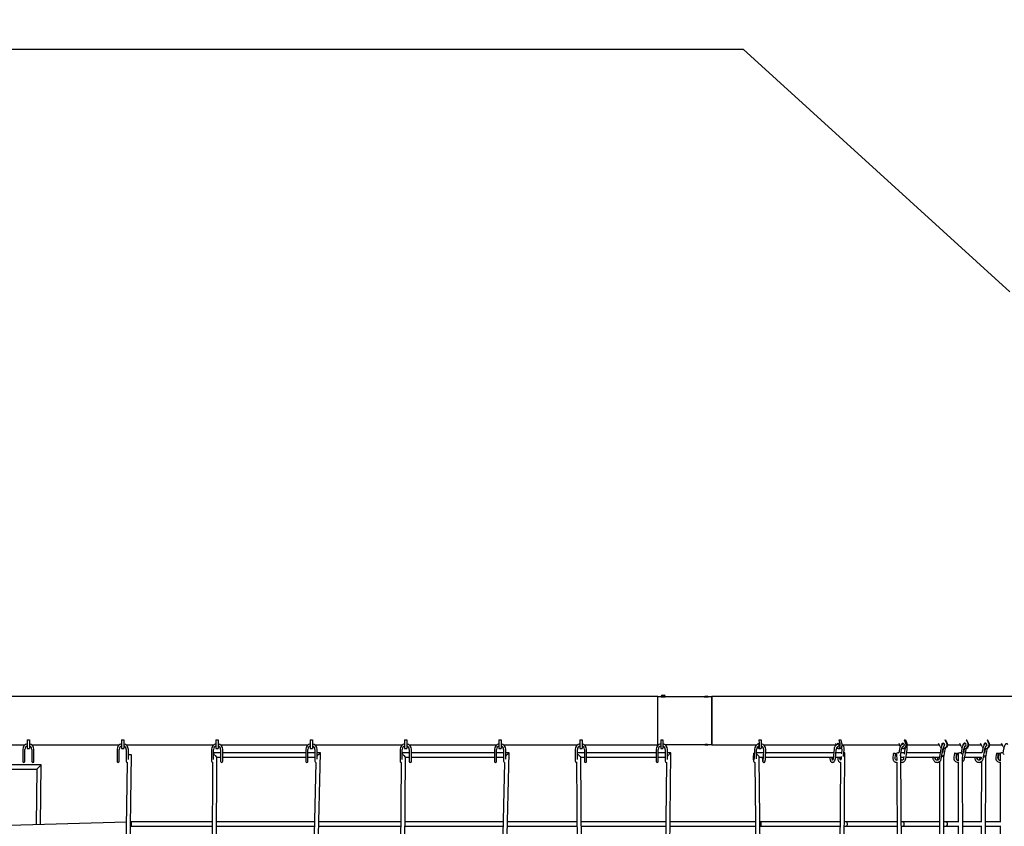
# Model space of a CAD drawing. Units: millimetres. Extents: x 3000 to 50141, y 7666 to 44984.
# Drawn here: x 22774 to 26427, y 37626 to 40617 of the extents above; entities that cross this region are included whole.
import ezdxf

# ---------------------------------------------------------------- set-up
doc = ezdxf.new("R2010")
doc.units = ezdxf.units.MM
doc.header["$LTSCALE"] = 300
doc.header["$PDSIZE"] = -1
doc.linetypes.add('SLD-Сплошная', pattern=[0])
doc.layers.add('ПРИМЕЧАНИЯ', color=7, linetype='SLD-Сплошная')
doc.styles.add('SLDTEXTSTYLE3', font='isocpeui_0.ttf')
doc.dimstyles.new('SLDDIMSTYLE0', dxfattribs={"dimtxt": 900, "dimasz": 900, "dimexe": 0, "dimexo": 0.0625, "dimgap": 225, "dimtad": 2, "dimdec": 0, "dimrnd": 1e-09, "dimzin": 12, "dimdsep": 46, "dimtxsty": 'SLDTEXTSTYLE3', "dimsah": 1, "dimcen": 0.09, "dimadec": 0, "dimazin": 3, "dimtfac": 1, "dimtdec": 3, "dimtofl": 0, "dimtmove": 0, "dimatfit": 3, "dimfxl": 1, "dimfrac": 2, "dimtolj": 1, "dimtzin": 12, "dimarcsym": 0})

# ---------------------------------------------------------------- blocks, each defined once
blk = doc.blocks.new('_D')
at = {"layer": 'Defpoints', "color": 0, "transparency": 16777216}
for p in [(44246.1, 43831.7), (15558.8, 35268), (44246.1, 25254)]:
    blk.add_point(p, dxfattribs=at)
at = {"layer": 'ПРИМЕЧАНИЯ', "color": 0, "lineweight": -2, "transparency": 16777216}
for p, q in [((15558.8, 35268), (15558.8, 43831.7)), ((16458.8, 43831.7), (43346.1, 43831.7)), ((44246.1, 25254.1), (44246.1, 43831.7))]:
    blk.add_line(p, q, dxfattribs=at)
at = {"layer": 'ПРИМЕЧАНИЯ', "color": 0, "transparency": 16777216}
for points in [[(16458.8, 43981.7), (16458.8, 43681.7), (15558.8, 43831.7)], [(43346.1, 43981.7), (43346.1, 43681.7), (44246.1, 43831.7)]]:
    blk.add_solid(points, dxfattribs=at)
at = {"layer": 'ПРИМЕЧАНИЯ', "color": 0, "transparency": 16777216, "insert": (30245.7, 44968.3), "char_height": 900, "attachment_point": 2, "style": 'SLDTEXTSTYLE3'}
blk.add_mtext('\\A1;28687', dxfattribs=at)
blk = doc.blocks.new('*D13')
at = {"layer": 'Defpoints', "color": 0, "transparency": 16777216}
for p in [(41846.1, 42106.5), (17958.8, 35468.8), (41846.1, 32903.1)]:
    blk.add_point(p, dxfattribs=at)
at = {"layer": 'ПРИМЕЧАНИЯ', "color": 0, "lineweight": -2, "transparency": 16777216}
for p, q in [((17958.8, 35468.9), (17958.8, 42106.5)), ((18858.8, 42106.5), (40946.1, 42106.5)), ((41846.1, 32903.1), (41846.1, 42106.5))]:
    blk.add_line(p, q, dxfattribs=at)
at = {"layer": 'ПРИМЕЧАНИЯ', "color": 0, "transparency": 16777216}
for points in [[(18858.8, 42256.5), (18858.8, 41956.5), (17958.8, 42106.5)], [(40946.1, 42256.5), (40946.1, 41956.5), (41846.1, 42106.5)]]:
    blk.add_solid(points, dxfattribs=at)
at = {"layer": 'ПРИМЕЧАНИЯ', "color": 0, "transparency": 16777216, "insert": (29902.5, 42787.3), "char_height": 900, "attachment_point": 5, "style": 'SLDTEXTSTYLE3'}
blk.add_mtext('\\A1;23887', dxfattribs=at)

msp = doc.modelspace()

# ---------------------------------------------------------------- linework, layer by layer
at = {"color": 253, "linetype": 'SLD-Сплошная'}
for p in [(20798.8, 40508), (26447.5, 39608)]:
    msp.add_line(p, (25458.8, 40508), dxfattribs=at)
at = {"color": 7, "linetype": 'SLD-Сплошная', "lineweight": 25}
for p, q in [((25141.5, 38108), (21098.8, 38108)), ((25141.5, 37928), (25141.5, 38108)), ((25141.5, 38108), (25157.2, 38108)), ((25141.5, 37928), (25141.5, 38108)), ((25154, 38108.3), (25154, 38108)), ((25154, 38108.3), (25169, 38108.3)), ((25154, 38108), (25157.2, 38108)), ((25157.1, 38108), (25157.1, 38108)), ((25157.7, 38112.5), (25165.2, 38112.5)), ((25157.7, 38108.2), (25165.2, 38108.2)), ((25165.7, 38108), (25169, 38108)), ((25165.7, 38108), (25317.2, 38108)), ((25165.8, 38108), (25165.9, 38108)), ((25169, 38108), (25169, 38108.3)), ((25317.7, 38108.2), (25325.2, 38108.2)), ((25325.7, 38108), (25341.5, 38108)), ((25441.5, 38108), (25341.5, 38108)), ((25341.5, 38108), (25341.5, 37928)), ((25341.5, 37928), (25341.5, 38108)), ((26165.9, 38108), (25441.5, 38108)), ((26503, 38108), (26165.9, 38108)), ((22469.4, 37928), (22793.6, 37928)), ((22802.5, 37946.4), (22810.5, 37946.4)), ((22802.5, 37946.4), (22802.5, 37935)), ((22802.5, 37935), (22802.5, 37914.3)), ((22802.5, 37914.3), (22810.5, 37914.3)), ((22810.5, 37946.4), (22810.5, 37935)), ((22810.5, 37935), (22810.5, 37914.3)), ((22819.4, 37928), (23143.6, 37928)), ((23152.5, 37946.4), (23160.5, 37946.4)), ((23152.5, 37946.4), (23152.5, 37935)), ((23152.5, 37935), (23152.5, 37914.3)), ((23152.5, 37914.3), (23160.5, 37914.3)), ((23160.5, 37946.4), (23160.5, 37935)), ((23160.5, 37935), (23160.5, 37914.3)), ((23169.4, 37928), (23493.6, 37928)), ((23502.5, 37946.4), (23510.5, 37946.4)), ((23502.5, 37946.4), (23502.5, 37935)), ((23502.5, 37935), (23502.5, 37914.3)), ((23502.5, 37914.3), (23510.5, 37914.3)), ((23510.5, 37946.4), (23510.5, 37935)), ((23510.5, 37935), (23510.5, 37914.3)), ((23519.4, 37928), (23843.6, 37928)), ((23852.5, 37946.4), (23860.5, 37946.4)), ((23852.5, 37946.4), (23852.5, 37935)), ((23852.5, 37935), (23852.5, 37914.3)), ((23852.5, 37914.3), (23860.5, 37914.3)), ((23860.5, 37946.4), (23860.5, 37935)), ((23860.5, 37935), (23860.5, 37914.3)), ((23869.4, 37928), (24193.6, 37928)), ((24202.5, 37946.4), (24210.5, 37946.4)), ((24202.5, 37946.4), (24202.5, 37935)), ((24202.5, 37935), (24202.5, 37914.3)), ((24202.5, 37914.3), (24210.5, 37914.3)), ((24210.5, 37946.4), (24210.5, 37935)), ((24210.5, 37935), (24210.5, 37914.3)), ((24219.4, 37928), (24543.6, 37928)), ((24552.5, 37946.4), (24560.5, 37946.4)), ((24552.5, 37946.4), (24552.5, 37935)), ((24552.5, 37935), (24552.5, 37914.3)), ((24552.5, 37914.3), (24560.5, 37914.3)), ((24560.5, 37946.4), (24560.5, 37935)), ((24560.5, 37935), (24560.5, 37914.3)), ((24569.4, 37928), (24843.6, 37928)), ((24852.5, 37946.4), (24860.5, 37946.4)), ((24852.5, 37946.4), (24852.5, 37935)), ((24852.5, 37935), (24852.5, 37914.3)), ((24852.5, 37914.3), (24860.5, 37914.3)), ((24860.5, 37946.4), (24860.5, 37935)), ((24860.5, 37935), (24860.5, 37914.3)), ((24869.4, 37928), (25141.5, 37928)), ((25143.7, 37928), (25141.5, 37928)), ((25152.5, 37946.4), (25160.5, 37946.4)), ((25152.5, 37946.4), (25152.5, 37935)), ((25152.5, 37935), (25152.5, 37914.3)), ((25152.5, 37914.3), (25160.5, 37914.3)), ((25160.5, 37946.4), (25160.5, 37935)), ((25160.5, 37935), (25160.5, 37914.3)), ((25317, 37928), (25169.4, 37928)), ((25317.7, 37927.5), (25317.7, 37927.5)), ((25325.2, 37927.5), (25317.7, 37927.5)), ((25341.5, 37928), (25326.1, 37928.2)), ((25341.5, 37928), (25441.5, 37928)), ((25441.5, 37928), (25508.7, 37928)), ((25514.5, 37933.1), (25514.5, 37933.1)), ((25514.6, 37931.2), (25514.5, 37933.1)), ((25515.1, 37921.7), (25515.1, 37921.7)), ((25516.3, 37914.3), (25524.3, 37914.3)), ((25516.9, 37946.4), (25516.9, 37946.4)), ((25516.9, 37946.4), (25517.5, 37935)), ((25516.9, 37946.4), (25524.9, 37946.4)), ((25524.9, 37946.4), (25525.5, 37935)), ((25534.2, 37928), (25803.4, 37928)), ((25802.1, 37933.1), (25802.1, 37933.1)), ((25803.4, 37928), (25802.1, 37933.1)), ((25810.8, 37914.3), (25817.8, 37914.3)), ((25813.6, 37946.4), (25813.6, 37946.4)), ((25813.6, 37946.4), (25816.5, 37935)), ((25813.6, 37946.4), (25820.7, 37946.4)), ((25820.7, 37946.4), (25823.6, 37935)), ((25826.9, 37928), (26038.6, 37928)), ((26036.4, 37933.1), (26036.4, 37933.1)), ((26041.1, 37922), (26036.4, 37933.1)), ((26050.6, 37914.3), (26055.8, 37914.3)), ((26053.2, 37923.4), (26052.8, 37923.7)), ((26055.3, 37946.4), (26055.3, 37946.4)), ((26055.3, 37946.4), (26060, 37935)), ((26055.3, 37946.4), (26060.4, 37946.4)), ((26060.4, 37946.4), (26065.2, 37935)), ((26066.5, 37928), (26165.9, 37928)), ((26165.9, 37928), (26185.4, 37928)), ((26182.8, 37933.1), (26182.8, 37933.1)), ((26188.7, 37921.7), (26182.8, 37933.1)), ((26200.4, 37914.3), (26202.8, 37914.3)), ((26206.2, 37946.4), (26206.2, 37946.4)), ((26206.2, 37946.4), (26212.1, 37935)), ((26206.2, 37946.4), (26208.7, 37946.4)), ((26208.7, 37946.4), (26214.6, 37935)), ((26216.2, 37928), (26264.3, 37928)), ((26267.6, 37921.7), (26261.6, 37933.1)), ((26279.5, 37914.3), (26281.5, 37914.3)), ((26285.4, 37946.4), (26291.4, 37935)), ((26285.4, 37946.4), (26287.4, 37946.4)), ((26287.4, 37946.4), (26293.4, 37935)), ((26295, 37928), (26341.9, 37928)), ((26345.2, 37921.7), (26339.2, 37933.1)), ((26357.1, 37914.3), (26359.2, 37914.3)), ((26363, 37946.4), (26369, 37935)), ((26363, 37946.4), (26365.1, 37946.4)), ((26365.1, 37946.4), (26371.1, 37935)), ((26372.7, 37928), (26419.6, 37928)), ((26422.9, 37921.7), (26416.9, 37933.1)), ((22785.5, 37911.6), (22785.5, 37877.2)), ((22793.5, 37877.2), (22793.5, 37911.6)), ((22819.5, 37911.6), (22819.5, 37877.2)), ((22827.5, 37877.2), (22827.5, 37911.6)), ((23127.8, 33694.7), (23189.7, 37890.7)), ((23135.5, 37911.6), (23135.5, 37877.2)), ((23143.5, 37877.2), (23143.5, 37911.6)), ((23169.5, 37911.6), (23169.5, 37877.2)), ((23177.5, 37877.2), (23177.5, 37911.6)), ((23485.5, 37911.6), (23485.5, 37877.2)), ((23488.5, 34471.8), (23505.7, 37882.8)), ((23493.5, 37877.2), (23493.5, 37911.6)), ((23519.5, 37898.8), (23493.5, 37898.8)), ((23505.7, 37882.8), (23519.5, 37882.8)), ((23519.5, 37911.6), (23519.5, 37877.2)), ((23527.5, 37877.2), (23527.5, 37911.6)), ((23835.5, 37898.8), (23527.5, 37898.8)), ((23527.5, 37882.8), (23835.5, 37882.8)), ((23792.9, 33972.7), (23889.9, 37898.8)), ((23835.5, 37911.6), (23835.5, 37877.2)), ((23843.5, 37877.2), (23843.5, 37911.6)), ((23869.5, 37898.8), (23843.5, 37898.8)), ((23843.5, 37882.8), (23869.5, 37882.8)), ((23869.5, 37911.6), (23869.5, 37877.2)), ((23877.5, 37877.2), (23877.5, 37911.6)), ((23889.9, 37898.8), (23877.5, 37898.8)), ((24174, 34058.9), (24205.7, 37882.8)), ((24185.5, 37911.6), (24185.5, 37877.2)), ((24193.5, 37877.2), (24193.5, 37911.6)), ((24219.5, 37898.8), (24193.5, 37898.8)), ((24205.7, 37882.8), (24219.5, 37882.8)), ((24219.5, 37911.6), (24219.5, 37877.2)), ((24227.5, 37877.2), (24227.5, 37911.6)), ((24535.5, 37898.8), (24227.5, 37898.8)), ((24227.5, 37882.8), (24535.5, 37882.8)), ((24496.4, 34131), (24589.9, 37898.8)), ((24535.5, 37911.6), (24535.5, 37877.2)), ((24543.5, 37877.2), (24543.5, 37911.6)), ((24569.5, 37898.8), (24543.5, 37898.8)), ((24543.5, 37882.8), (24569.5, 37882.8)), ((24569.5, 37911.6), (24569.5, 37877.2)), ((24577.5, 37877.2), (24577.5, 37911.6)), ((24589.9, 37898.8), (24577.5, 37898.8)), ((24835.5, 37911.6), (24835.5, 37877.2)), ((24843.5, 37877.2), (24843.5, 37911.6)), ((24869.5, 37898.8), (24843.5, 37898.8)), ((24889.8, 34149.9), (24855.8, 37882.8)), ((24855.8, 37882.8), (24869.5, 37882.8)), ((24869.5, 37911.6), (24869.5, 37877.2)), ((24877.5, 37877.2), (24877.5, 37911.6)), ((25135.5, 37898.8), (24877.5, 37898.8)), ((24877.5, 37882.8), (25135.5, 37882.8)), ((25135.5, 37911.6), (25135.5, 37877.2)), ((25143.5, 37877.2), (25143.5, 37911.6)), ((25169.5, 37898.8), (25143.5, 37898.8)), ((25143.5, 37882.8), (25169.5, 37882.8)), ((25158, 34164), (25189.8, 37898.8)), ((25169.5, 37911.6), (25169.5, 37877.2)), ((25177.5, 37877.2), (25177.5, 37911.6)), ((25189.8, 37898.8), (25177.5, 37898.8)), ((25496.3, 37896.3), (25495.8, 37881.7)), ((25500.2, 37911.7), (25499.3, 37877.3)), ((25507.3, 37877.1), (25508.2, 37911.5)), ((25533.5, 37898.8), (25507.9, 37898.8)), ((25517.9, 37883.1), (25533.1, 37882.8)), ((25555.2, 34160.5), (25517.9, 37883.1)), ((25529.5, 37882.8), (25529.4, 37881.7)), ((25533.9, 37911.7), (25532.9, 37877.3)), ((25540.9, 37877.1), (25541.9, 37911.5)), ((25541.1, 37882.8), (25792.8, 37882.8)), ((25794.3, 37898.8), (25541.5, 37898.8)), ((25780.3, 37882.8), (25780.3, 37882)), ((25788.2, 37881.2), (25788.4, 37882.8)), ((25795.6, 37912), (25792.3, 37877.6)), ((25800.3, 37876.8), (25803.5, 37911.2)), ((25800.8, 37882.8), (25820.1, 37882.8)), ((25823.6, 37898.8), (25802.3, 37898.8)), ((25809.6, 37882.8), (25809.5, 37882)), ((25810, 34174), (25835.5, 37898.8)), ((25817.5, 37881.2), (25817.6, 37882.8)), ((25820.1, 37882.8), (25819.6, 37871.7)), ((25822.2, 37884.9), (25821.5, 37877.6)), ((25824.8, 37912), (25823.1, 37894.4)), ((25830.3, 37885.4), (25832.8, 37911.2)), ((25835.5, 37898.8), (25831.6, 37898.8)), ((26016.2, 37896.9), (26014, 37882.2)), ((26021.9, 37881), (26024.1, 37895.8)), ((26027.6, 37894.6), (26027.8, 37870.7)), ((26035.9, 37898.3), (26031.8, 37898.8)), ((26037.9, 37912.2), (26035.9, 37898.3)), ((26042.3, 37887.3), (26045.8, 37911)), ((26067.7, 34161.4), (26043.7, 37887)), ((26043.7, 37882.8), (26054.1, 37882.8)), ((26056.5, 37898.8), (26044, 37898.8)), ((26054.4, 37884.9), (26053.4, 37877.8)), ((26058.5, 37912.2), (26055.8, 37894.3)), ((26061.3, 37876.6), (26066.4, 37911)), ((26062.2, 37882.8), (26186.2, 37882.8)), ((26189.1, 37898.8), (26064.6, 37898.8)), ((26162.6, 37882.8), (26162.5, 37882.3)), ((26170.4, 37880.9), (26170.8, 37882.8)), ((26171.4, 37882.8), (26171.3, 37882.3)), ((26179.2, 37880.9), (26179.6, 37882.8)), ((26191.5, 37912.3), (26185.3, 37877.9)), ((26193.2, 37876.5), (26199.4, 37910.9)), ((26194.1, 34170.1), (26202.9, 37881.8)), ((26197.8, 37898.4), (26197.2, 37898.8)), ((26200.3, 37912.3), (26197.8, 37898.4)), ((26202.9, 37881.8), (26208.2, 37910.9)), ((26242.8, 37897), (26240.2, 37882.3)), ((26248.1, 37880.9), (26250.7, 37895.6)), ((26251.6, 37897), (26249, 37882.3)), ((26255.8, 37892.9), (26255.8, 37869.4)), ((26256.6, 37896.3), (26256.7, 37896.3)), ((26266.6, 37898.3), (26261.7, 37898.8)), ((26269.2, 37912.3), (26266.6, 37898.3)), ((26271.8, 37881.9), (26277, 37910.9)), ((26272.7, 37882.8), (26271.8, 37878.1)), ((26281.8, 34165.8), (26271.8, 37881.9)), ((26272.7, 37882.8), (26272.7, 37882.8)), ((26275.4, 37898.3), (26274.9, 37898.8)), ((26278, 37912.3), (26275.4, 37898.3)), ((26279.7, 37876.5), (26285.8, 37910.9)), ((26280.8, 37882.8), (26341.5, 37882.8)), ((26344.3, 37898.3), (26283.7, 37898.8)), ((26317.9, 37882.8), (26317.8, 37882.3)), ((26325.7, 37880.9), (26326, 37882.8)), ((26326.7, 37882.8), (26326.6, 37882.3)), ((26334.5, 37880.9), (26334.8, 37882.8)), ((26341.5, 37882.8), (26340.6, 37877.9)), ((26346.8, 37912.3), (26344.3, 37898.3)), ((26348.5, 37876.5), (26354.7, 37910.9)), ((26350.7, 34170), (26358.2, 37881.8)), ((26355.6, 37912.3), (26353.1, 37898.3)), ((26358.2, 37881.8), (26363.5, 37910.9)), ((26398.1, 37897), (26395.5, 37882.3)), ((26403.4, 37880.9), (26406, 37895.6)), ((26406.9, 37897), (26404.3, 37882.3)), ((26411.1, 37892.9), (26411.1, 37869.4)), ((26411.9, 37896.3), (26412, 37896.3)), ((26421.9, 37898.3), (26417, 37898.8)), ((26424.4, 37912.3), (26421.9, 37898.3)), ((22853.8, 37853.8), (22453.8, 37853.8)), ((22785.5, 37877.2), (22785.5, 37867.4)), ((22793.5, 37867.4), (22793.5, 37877.2)), ((22819.5, 37877.2), (22819.5, 37867.4)), ((22827.5, 37867.4), (22827.5, 37877.2)), ((22837.7, 37837.8), (22853.8, 37853.8)), ((22851.5, 37632.9), (22853.8, 37853.8)), ((23173.3, 37863.4), (23111.6, 33678.9)), ((23135.5, 37877.2), (23135.5, 37867.4)), ((23143.5, 37867.4), (23143.5, 37877.2)), ((23169.5, 37877.2), (23169.5, 37867.4)), ((23177.5, 37874.5), (23177.5, 37877.2)), ((23489.6, 37863.9), (23469.4, 33854.8)), ((23485.5, 37877.2), (23485.5, 37867.4)), ((23493.5, 37874.3), (23493.5, 37877.2)), ((23519.5, 37877.2), (23519.5, 37867.4)), ((23527.5, 37867.4), (23527.5, 37877.2)), ((23873.1, 37863.4), (23776.6, 33963.1)), ((23835.5, 37877.2), (23835.5, 37867.4)), ((23843.5, 37867.4), (23843.5, 37877.2)), ((23869.5, 37877.2), (23869.5, 37867.4)), ((23877.5, 37874.7), (23877.5, 37877.2)), ((24189.5, 37863.4), (24158.1, 34071.2)), ((24185.5, 37877.2), (24185.5, 37867.4)), ((24193.5, 37874.4), (24193.5, 37877.2)), ((24219.5, 37877.2), (24219.5, 37867.4)), ((24227.5, 37867.4), (24227.5, 37877.2)), ((24573.1, 37863.4), (24480.3, 34125.8)), ((24535.5, 37877.2), (24535.5, 37867.4)), ((24543.5, 37867.4), (24543.5, 37877.2)), ((24569.5, 37877.2), (24569.5, 37867.4)), ((24577.5, 37874.7), (24577.5, 37877.2)), ((24835.5, 37877.2), (24835.5, 37867.4)), ((24840, 37864), (24873.7, 34164.5)), ((24843.5, 37874), (24843.5, 37877.2)), ((24869.5, 37877.2), (24869.5, 37867.4)), ((24877.5, 37867.4), (24877.5, 37877.2)), ((25135.5, 37877.2), (25135.5, 37867.4)), ((25173.5, 37863.4), (25141.9, 34159.8)), ((25143.5, 37867.4), (25143.5, 37877.2)), ((25169.5, 37877.2), (25169.5, 37867.4)), ((25177.5, 37874.4), (25177.5, 37877.2)), ((25502.1, 37863.4), (25539.1, 34176)), ((25819.6, 37863.4), (25794, 34171.7)), ((26027.8, 37864.7), (26051.6, 34175.7)), ((26186.9, 37866.4), (26178.1, 34170)), ((26255.8, 37865.5), (26256.4, 37642.3)), ((26342.2, 37866.4), (26341.7, 37642.3)), ((26411.1, 37865.5), (26411.7, 37642.3)), ((22469.7, 37837.8), (22837.7, 37837.8)), ((22837.7, 37837.8), (22835.4, 37632.5)), ((23170.1, 37641.8), (22165.8, 37613.7)), ((23185.8, 37626.3), (23188.1, 37626.3)), ((23187.8, 37642.3), (23186.1, 37642.3)), ((23488.5, 37642.3), (23188, 37642.3)), ((23188, 37630), (23188, 37642.3)), ((23188.1, 37626.3), (23488.4, 37626.3)), ((23504.4, 37626.3), (23511.8, 37626.3)), ((23511.8, 37642.3), (23504.5, 37642.3)), ((23867.6, 37642.3), (23511.8, 37642.3)), ((23511.8, 37626.3), (23867.2, 37626.3)), ((23883.2, 37626.3), (23895.8, 37626.3)), ((23895.8, 37642.3), (23883.6, 37642.3)), ((24187.7, 37642.3), (23895.8, 37642.3)), ((23895.8, 37626.3), (24187.6, 37626.3)), ((24203.6, 37626.3), (24211.8, 37626.3)), ((24211.8, 37642.3), (24203.7, 37642.3)), ((24567.6, 37642.3), (24211.8, 37642.3)), ((24211.8, 37626.3), (24567.2, 37626.3)), ((24583.2, 37626.3), (24595.8, 37626.3)), ((24595.8, 37642.3), (24583.6, 37642.3)), ((24842, 37642.3), (24595.8, 37642.3)), ((24595.8, 37626.3), (24842.2, 37626.3)), ((24861.8, 37642.3), (24858, 37642.3)), ((24858.2, 37626.3), (24861.8, 37626.3)), ((25171.6, 37642.3), (24861.8, 37642.3)), ((24861.8, 37626.3), (25171.5, 37626.3)), ((25187.5, 37626.3), (25195.8, 37626.3)), ((25195.8, 37642.3), (25187.6, 37642.3)), ((25504.3, 37642.3), (25195.8, 37642.3)), ((25195.8, 37626.3), (25504.5, 37626.3)), ((25523.8, 37642.3), (25520.3, 37642.3)), ((25520.5, 37626.3), (25523.8, 37626.3)), ((25818, 37642.3), (25523.8, 37642.3)), ((25523.8, 37626.3), (25817.9, 37626.3)), ((25833.9, 37626.3), (25841.8, 37626.3)), ((25841.8, 37642.3), (25834, 37642.3)), ((26029.2, 37642.3), (25841.8, 37642.3)), ((25841.8, 37626.3), (26029.3, 37626.3)), ((26049.6, 37642.3), (26045.2, 37642.3)), ((26045.3, 37626.3), (26049.6, 37626.3)), ((26186.3, 37642.3), (26049.6, 37642.3)), ((26049.6, 37626.3), (26186.3, 37626.3)), ((26208.9, 37642.3), (26202.3, 37642.3)), ((26202.3, 37626.3), (26208.9, 37626.3)), ((26258.8, 37642.3), (26208.9, 37642.3)), ((26208.9, 37626.3), (26258.8, 37626.3)), ((26256.5, 37626.3), (26257.3, 37342.3)), ((26277.8, 37642.3), (26272.4, 37642.3)), ((26272.5, 37626.3), (26277.8, 37626.3)), ((26344.1, 37642.3), (26277.8, 37642.3)), ((26277.8, 37626.3), (26344, 37626.3)), ((26341.7, 37626.3), (26341.1, 37342.3)), ((26364.2, 37642.3), (26357.7, 37642.3)), ((26357.7, 37626.3), (26364.2, 37626.3)), ((26414.1, 37642.3), (26364.2, 37642.3)), ((26364.2, 37626.3), (26414.1, 37626.3)), ((26411.8, 37626.3), (26412.5, 37342.3))]:
    msp.add_line(p, q, dxfattribs=at)
at = {"color": 7, "linetype": 'SLD-Сплошная', "lineweight": 25, "flags": 128}
for points in [[(25165.8, 38108), (25167.5, 38107.6), (25169.3, 38107.3), (25170, 38106.9), (25169.3, 38106.3), (25167.5, 38105.7), (25164.7, 38105.3), (25163.1, 38105.2), (25161.5, 38105.1), (25159.8, 38105.2), (25158.2, 38105.3), (25155.4, 38105.7), (25153.6, 38106.3), (25152.9, 38106.9), (25153.6, 38107.3), (25155.4, 38107.6), (25157, 38107.7)], [(25325.7, 38108), (25327.5, 38107.6), (25329.3, 38107.3), (25330, 38106.9), (25329.3, 38106.3), (25327.5, 38105.7), (25324.7, 38105.3), (25323.1, 38105.2), (25321.5, 38105.1), (25319.8, 38105.2), (25318.2, 38105.3), (25315.4, 38105.7), (25313.6, 38106.3), (25312.9, 38106.9), (25313.6, 38107.3), (25315.4, 38107.6), (25317, 38107.7)], [(25164.9, 37930.6), (25167.5, 37930.2), (25169.3, 37929.6), (25170, 37929), (25169.3, 37928.6), (25169.4, 37928)], [(25167.4, 37929.2), (25167.4, 37929.3), (25167.9, 37929.8)], [(25317, 37928), (25315.4, 37928.3), (25313.6, 37928.6), (25312.9, 37929), (25313.6, 37929.6), (25315.4, 37930.2), (25318.2, 37930.6), (25319.8, 37930.7), (25321.5, 37930.8), (25323.1, 37930.7), (25324.7, 37930.6), (25327.5, 37930.2), (25329.3, 37929.6), (25330, 37929), (25329.3, 37928.6), (25327.5, 37928.3), (25326.1, 37928.2)], [(25517.5, 37935), (25517.6, 37932.9), (25517.7, 37930.6), (25517.7, 37928.3), (25517.7, 37926), (25517.6, 37923.8), (25517.5, 37921.7), (25517.4, 37919.7), (25517.2, 37918), (25517, 37916.6), (25516.8, 37915.5), (25516.6, 37914.8), (25516.4, 37914.4), (25516.2, 37914.4), (25516, 37914.8), (25515.7, 37915.5), (25515.5, 37916.6), (25515.4, 37918), (25515.2, 37919.7), (25515.1, 37921.7)], [(25516.8, 37931.8), (25515.9, 37932.4), (25516, 37933.4), (25516.1, 37934), (25516.3, 37934.3), (25516.4, 37934.2)], [(25516.4, 37934.2), (25516.5, 37933.8), (25516.7, 37933), (25516.8, 37931.9), (25516.8, 37930.6), (25516.9, 37929.1), (25516.9, 37927.6), (25516.8, 37926.1), (25516.8, 37924.8), (25516.7, 37923.7), (25516.5, 37922.9), (25516.4, 37922.4), (25516.3, 37922.3), (25516.1, 37922.6), (25516.6, 37923.4)], [(25525.5, 37935), (25525.6, 37932.9), (25525.6, 37930.6), (25525.6, 37928.3), (25525.6, 37926), (25525.6, 37923.8), (25525.5, 37921.7), (25525.3, 37919.7), (25525.2, 37918), (25525, 37916.6), (25524.8, 37915.5), (25524.6, 37914.8), (25524.4, 37914.4), (25524.3, 37914.3)], [(25812.9, 37932.1), (25811.8, 37931.9), (25809.6, 37931.2), (25807.4, 37930.2), (25805.3, 37929), (25803.3, 37927.4), (25801.6, 37925.7), (25800, 37923.7), (25798.6, 37921.5), (25797.4, 37919.2), (25796.5, 37916.8), (25795.9, 37914.3), (25795.6, 37912)], [(25816.5, 37935), (25816.9, 37932.9), (25817.2, 37930.6), (25817.3, 37928.3), (25817.2, 37926), (25816.9, 37923.8), (25816.5, 37921.7), (25815.9, 37919.7), (25815.2, 37918), (25814.3, 37916.6), (25813.4, 37915.5), (25812.4, 37914.8), (25811.3, 37914.4), (25810.2, 37914.4), (25809.1, 37914.8), (25808.1, 37915.5), (25807.2, 37916.6), (25806.3, 37918), (25806.1, 37918.5)], [(25808.2, 37930.6), (25808.3, 37931.2), (25808.7, 37932.4), (25809.2, 37933.4), (25809.9, 37934), (25810.6, 37934.3), (25811.3, 37934.2)], [(25811.3, 37934.2), (25811.9, 37933.8), (25812.5, 37933), (25813, 37931.9), (25813.4, 37930.6), (25813.5, 37929.1), (25813.5, 37927.6), (25813.4, 37926.1), (25813, 37924.8), (25812.6, 37923.7), (25812, 37922.9), (25811.3, 37922.4), (25810.6, 37922.3), (25810.1, 37922.5)], [(25823.6, 37935), (25824, 37932.9), (25824.3, 37930.6), (25824.4, 37928.3), (25824.3, 37926), (25824, 37923.8), (25823.6, 37921.7), (25823, 37919.7), (25822.3, 37918), (25821.4, 37916.6), (25820.5, 37915.5), (25819.4, 37914.8), (25818.4, 37914.4), (25817.8, 37914.3)], [(26054, 37932.3), (26053.1, 37932.2), (26051.3, 37931.8), (26049.6, 37931.1), (26047.9, 37930.1), (26046.2, 37928.8), (26044.6, 37927.3), (26043.1, 37925.4), (26041.8, 37923.4), (26040.7, 37921.2), (26039.7, 37918.9), (26038.9, 37916.5), (26038.2, 37914), (26037.9, 37912.2)], [(26045.8, 37911), (26046, 37912.1), (26046.5, 37914), (26047.1, 37916), (26047.9, 37917.8), (26048.7, 37919.4), (26049.7, 37920.9), (26050.7, 37922.1), (26051.7, 37923), (26052.6, 37923.7), (26053.5, 37924.1), (26053.8, 37924.2)], [(26046, 37928.8), (26046.2, 37929.8), (26046.6, 37931.2), (26047.2, 37932.4), (26048.1, 37933.4), (26049.2, 37934), (26050.3, 37934.3), (26051.5, 37934.2)], [(26060, 37935), (26060.8, 37932.9), (26061.2, 37930.6), (26061.3, 37928.3), (26061.2, 37926), (26060.8, 37923.8), (26060, 37921.7), (26059.1, 37919.7), (26057.9, 37918), (26056.5, 37916.6), (26054.9, 37915.5), (26053.2, 37914.8), (26051.5, 37914.4), (26049.7, 37914.4), (26048, 37914.8), (26046.9, 37915.2)], [(26051.5, 37934.2), (26052.5, 37933.8), (26053.5, 37933), (26054.3, 37931.9), (26054.9, 37930.6), (26055.2, 37929.1), (26055.2, 37927.6), (26054.9, 37926.1), (26054.3, 37924.8), (26053.6, 37923.7), (26052.6, 37922.9), (26051.5, 37922.4), (26051.1, 37922.4)], [(26052.1, 37932), (26052.4, 37932.4), (26053.2, 37933.3)], [(26065.2, 37935), (26065.9, 37932.9), (26066.3, 37930.6), (26066.5, 37928.3), (26066.3, 37926), (26065.9, 37923.8), (26065.2, 37921.7), (26064.2, 37919.7), (26063, 37918), (26061.6, 37916.6), (26060.1, 37915.5), (26058.4, 37914.8), (26056.6, 37914.4), (26055.8, 37914.3)], [(26058.7, 37915), (26058.6, 37913.4), (26058.5, 37912.2)], [(26205, 37931.8), (26204.6, 37932), (26203.3, 37932.3), (26202.1, 37932.3), (26201, 37932), (26200, 37931.5), (26199, 37930.8), (26198.1, 37929.9), (26197.1, 37928.6), (26196.1, 37926.9), (26195.2, 37925), (26194.4, 37923), (26193.6, 37920.9), (26192.9, 37918.6), (26192.3, 37916.3), (26191.8, 37913.9), (26191.5, 37912.3)], [(26199.4, 37910.9), (26199.6, 37912), (26200.1, 37914.2), (26200.6, 37916.2), (26201.1, 37918.1), (26201.7, 37919.9), (26202.4, 37921.5), (26202.9, 37922.7), (26203.5, 37923.7), (26203.9, 37924.3), (26204.1, 37924.6), (26204.2, 37924.7)], [(26200.4, 37914.3), (26200.5, 37913.6), (26200.3, 37912.3)], [(26212.1, 37935), (26213, 37932.9), (26213.5, 37930.6), (26213.7, 37928.3), (26213.5, 37926), (26213, 37923.8), (26212.1, 37921.7), (26210.9, 37919.7), (26209.4, 37918), (26207.7, 37916.6), (26205.8, 37915.5), (26203.7, 37914.8), (26201.5, 37914.4), (26200.4, 37914.3)], [(26214.6, 37935), (26215.5, 37932.9), (26216, 37930.6), (26216.2, 37928.3), (26216, 37926), (26215.5, 37923.8), (26214.6, 37921.7), (26213.4, 37919.7), (26211.9, 37918), (26210.1, 37916.6), (26208.2, 37915.5), (26206.1, 37914.8), (26203.9, 37914.4), (26202.8, 37914.3)], [(26285.1, 37929.7), (26285, 37929.8), (26284.2, 37930.7), (26283.3, 37931.5), (26282.3, 37932), (26281, 37932.3), (26279.7, 37932.3), (26278.6, 37932), (26277.6, 37931.5), (26276.7, 37930.8), (26275.7, 37929.9), (26274.8, 37928.6), (26273.8, 37926.9), (26272.8, 37925), (26272, 37923), (26271.3, 37920.9), (26270.6, 37918.6), (26270, 37916.3), (26269.5, 37913.9), (26269.2, 37912.3)], [(26277, 37910.9), (26277.2, 37912), (26277.7, 37914.2), (26278.2, 37916.2), (26278.8, 37918.1), (26279.4, 37919.9), (26280, 37921.5), (26280.6, 37922.7), (26281.1, 37923.7), (26281.5, 37924.3), (26281.8, 37924.6), (26281.9, 37924.7)], [(26278.3, 37914.5), (26278.2, 37913.6), (26278, 37912.3)], [(26362.7, 37929.7), (26362.6, 37929.8), (26361.9, 37930.7), (26361, 37931.5), (26359.9, 37932), (26358.6, 37932.3), (26357.4, 37932.3), (26356.3, 37932), (26355.2, 37931.5), (26354.3, 37930.8), (26353.4, 37929.9), (26352.4, 37928.6), (26351.4, 37926.9), (26350.5, 37925), (26349.7, 37923), (26348.9, 37920.9), (26348.2, 37918.6), (26347.6, 37916.3), (26347.1, 37913.9), (26346.8, 37912.3)], [(26354.7, 37910.9), (26354.9, 37912), (26355.3, 37914.2), (26355.9, 37916.2), (26356.4, 37918.1), (26357, 37919.9), (26357.6, 37921.5), (26358.2, 37922.7), (26358.8, 37923.7), (26359.2, 37924.3), (26359.4, 37924.6), (26359.5, 37924.7)], [(26355.9, 37914.5), (26355.8, 37913.6), (26355.6, 37912.3)], [(26440.4, 37929.7), (26440.3, 37929.8), (26439.5, 37930.7), (26438.6, 37931.5), (26437.6, 37932), (26436.3, 37932.3), (26435, 37932.3), (26433.9, 37932), (26432.9, 37931.5), (26432, 37930.8), (26431, 37929.9), (26430.1, 37928.6), (26429, 37926.9), (26428.1, 37925), (26427.3, 37923), (26426.6, 37920.9), (26425.9, 37918.6), (26425.3, 37916.3), (26424.7, 37913.9), (26424.4, 37912.3)], [(23189.7, 37890.7), (23189.6, 37890.7), (23189, 37890.7), (23188.1, 37890.7), (23186.9, 37890.7), (23185.5, 37890.8), (23183.9, 37890.8), (23182.2, 37890.8), (23180.5, 37890.8), (23178.8, 37890.9), (23177.5, 37890.9)], [(25495.8, 37881.7), (25495.8, 37880.6), (25495.8, 37878.6), (25495.8, 37876.6), (25495.9, 37874.6), (25496.1, 37872.8), (25496.3, 37871), (25496.5, 37869.4), (25496.8, 37868), (25497.3, 37866.5), (25497.8, 37865.6), (25498.3, 37864.9), (25499, 37864.2), (25499.9, 37863.7), (25500.9, 37863.4), (25502, 37863.4), (25502.1, 37863.4)], [(25496.3, 37896.3), (25496.3, 37896.6), (25496.6, 37896.8), (25497.3, 37896.9), (25498.2, 37897), (25499.3, 37897.1), (25499.8, 37897.1)], [(25529.4, 37881.7), (25529.4, 37880.6), (25529.4, 37878.6), (25529.5, 37876.6), (25529.6, 37874.6), (25529.7, 37872.8), (25529.9, 37871), (25530.1, 37869.4), (25530.4, 37868), (25530.9, 37866.5), (25531.4, 37865.6), (25531.9, 37864.9), (25532.6, 37864.2), (25533.5, 37863.7), (25534.6, 37863.4), (25535.7, 37863.4), (25536.7, 37863.7), (25537.6, 37864.2), (25538.3, 37864.7), (25538.8, 37865.4), (25539.2, 37866.1), (25539.6, 37866.9), (25540, 37868), (25540.3, 37869.5), (25540.5, 37871), (25540.7, 37872.9), (25540.8, 37874.8), (25540.9, 37876.6), (25540.9, 37877.1)], [(25780.3, 37882), (25780.2, 37880.8), (25780.2, 37878.6), (25780.3, 37876.3), (25780.7, 37874.2), (25781.2, 37872.1), (25781.9, 37870.1), (25782.8, 37868.3), (25783.9, 37866.7), (25785.1, 37865.5), (25786.3, 37864.5), (25787.7, 37863.9), (25789, 37863.5), (25790.6, 37863.4), (25792.1, 37863.6), (25793.4, 37864.1), (25794.7, 37864.9), (25795.9, 37865.9), (25797, 37867.2), (25798, 37868.8), (25798.8, 37870.6), (25799.5, 37872.6), (25800, 37874.7), (25800.3, 37876.8)], [(25790, 37871.4), (25790, 37871.9), (25789.6, 37872.6), (25789.2, 37873.5), (25788.8, 37874.7), (25788.4, 37876.1), (25788.2, 37877.6), (25788.1, 37879.2), (25788.2, 37880.8), (25788.2, 37881.2)], [(25809.5, 37882), (25809.4, 37880.8), (25809.4, 37878.6), (25809.6, 37876.3), (25809.9, 37874.2), (25810.4, 37872.1), (25811.1, 37870.1), (25812, 37868.3), (25813.2, 37866.7), (25814.3, 37865.5), (25815.6, 37864.5), (25816.9, 37863.9), (25818.3, 37863.5), (25819.6, 37863.4)], [(25819.6, 37871.7), (25819.2, 37871.9), (25818.8, 37872.6), (25818.4, 37873.5), (25818, 37874.7), (25817.7, 37876.1), (25817.5, 37877.6), (25817.4, 37879.2), (25817.4, 37880.8), (25817.5, 37881.2)], [(26014, 37882.2), (26013.9, 37880.9), (26013.8, 37878.6), (26014.1, 37876.4), (26014.6, 37874.2), (26015.3, 37872.1), (26016.3, 37870.1), (26017.6, 37868.3), (26019, 37866.8), (26020.7, 37865.5), (26022.4, 37864.5), (26024.3, 37863.8), (26026.2, 37863.5), (26027.8, 37863.4)], [(26017.8, 37896.3), (26016.9, 37896.6), (26016.4, 37896.8), (26016.2, 37896.9), (26016.4, 37897), (26016.9, 37897.1), (26017.7, 37897.1), (26018.7, 37897), (26019.8, 37896.8), (26021, 37896.7), (26022.1, 37896.4), (26023, 37896.2), (26023.7, 37896), (26024.1, 37895.8), (26024.1, 37895.7), (26023.8, 37895.6), (26023.1, 37895.6), (26022.2, 37895.7), (26021.1, 37895.8), (26019.9, 37895.9), (26018.8, 37896.1), (26017.8, 37896.3)], [(26027.8, 37870.7), (26027.4, 37871.4), (26026.3, 37871.6), (26025.4, 37871.9), (26024.6, 37872.6), (26023.7, 37873.5), (26023, 37874.6), (26022.4, 37875.9), (26022, 37877.4), (26021.8, 37879), (26021.9, 37880.5), (26021.9, 37881)], [(26053.4, 37877.8), (26053.2, 37877.1), (26052.8, 37875.6), (26052.2, 37874.4), (26051.5, 37873.3), (26050.7, 37872.5), (26049.8, 37871.9), (26048.9, 37871.5), (26047.9, 37871.4), (26046.9, 37871.6), (26046, 37871.9), (26045.1, 37872.6), (26044.2, 37873.5), (26043.7, 37874.2)], [(26162.5, 37882.3), (26162.4, 37881), (26162.3, 37878.7), (26162.5, 37876.5), (26163.1, 37874.3), (26163.9, 37872.2), (26165.1, 37870.3), (26166.5, 37868.5), (26168.1, 37867), (26169.9, 37865.7), (26171.8, 37864.7), (26173.9, 37863.9), (26176.1, 37863.5), (26178.3, 37863.4), (26180.4, 37863.6), (26182.6, 37864.1), (26184.6, 37865), (26186.5, 37866.1), (26188.2, 37867.4), (26189.8, 37869), (26191.1, 37870.9), (26192.1, 37872.8), (26192.8, 37874.9), (26193.2, 37876.5)], [(26185.3, 37877.9), (26185.2, 37877.2), (26184.6, 37875.8), (26183.8, 37874.5), (26182.8, 37873.3), (26181.6, 37872.4), (26180.2, 37871.8), (26178.8, 37871.5), (26177.3, 37871.4), (26175.8, 37871.7), (26174.4, 37872.3), (26173.1, 37873.2), (26172, 37874.3), (26171.2, 37875.6), (26170.6, 37877), (26170.3, 37878.6), (26170.3, 37880.2), (26170.4, 37880.9)], [(26245.7, 37896.3), (26244.7, 37896.6), (26243.8, 37896.8), (26243.2, 37896.9), (26242.9, 37897), (26242.9, 37897.1), (26243.3, 37897.1), (26244, 37897), (26244.9, 37896.8), (26246.1, 37896.7), (26247.2, 37896.4), (26248.4, 37896.2), (26249.4, 37896), (26250.1, 37895.8), (26250.6, 37895.7), (26250.7, 37895.6), (26250.5, 37895.6), (26249.9, 37895.7), (26249.1, 37895.8), (26248.1, 37895.9), (26246.9, 37896.1), (26245.7, 37896.3)], [(26256.6, 37896.3), (26256.3, 37896), (26255.1, 37896.2), (26254, 37896.4), (26253, 37896.7), (26252.2, 37896.8), (26251.8, 37897), (26251.6, 37897.1), (26251.9, 37897.1), (26252.4, 37897), (26253.2, 37896.9), (26254.3, 37896.8), (26255.4, 37896.6), (26256.6, 37896.3), (26256.6, 37896.3)], [(26317.8, 37882.3), (26317.6, 37881), (26317.6, 37878.7), (26317.8, 37876.5), (26318.4, 37874.3), (26319.2, 37872.2), (26320.4, 37870.3), (26321.7, 37868.5), (26323.4, 37867), (26325.2, 37865.7), (26327.1, 37864.7), (26329.2, 37863.9), (26331.4, 37863.5), (26333.5, 37863.4), (26335.7, 37863.6), (26337.9, 37864.1), (26339.9, 37865), (26341.8, 37866.1), (26343.5, 37867.4), (26345.1, 37869), (26346.3, 37870.9), (26347.4, 37872.8), (26348.1, 37874.9), (26348.5, 37876.5)], [(26340.6, 37877.9), (26340.5, 37877.2), (26339.9, 37875.8), (26339.1, 37874.5), (26338.1, 37873.3), (26336.9, 37872.4), (26335.5, 37871.8), (26334.1, 37871.5), (26332.6, 37871.4), (26331.1, 37871.7), (26329.7, 37872.3), (26328.4, 37873.2), (26327.3, 37874.3), (26326.5, 37875.6), (26325.9, 37877), (26325.6, 37878.6), (26325.6, 37880.2), (26325.7, 37880.9)], [(26401, 37896.3), (26400, 37896.6), (26399.1, 37896.8), (26398.4, 37896.9), (26398.1, 37897), (26398.2, 37897.1), (26398.6, 37897.1), (26399.3, 37897), (26400.2, 37896.8), (26401.3, 37896.7), (26402.5, 37896.4), (26403.7, 37896.2), (26404.6, 37896), (26405.4, 37895.8), (26405.9, 37895.7), (26406, 37895.6), (26405.8, 37895.6), (26405.2, 37895.7), (26404.4, 37895.8), (26403.3, 37895.9), (26402.2, 37896.1), (26401, 37896.3)], [(26411.9, 37896.3), (26411.6, 37896), (26410.4, 37896.2), (26409.3, 37896.4), (26408.3, 37896.7), (26407.5, 37896.8), (26407.1, 37897), (26406.9, 37897.1), (26407.2, 37897.1), (26407.7, 37897), (26408.5, 37896.9), (26409.6, 37896.8), (26410.7, 37896.6), (26411.9, 37896.3), (26411.9, 37896.3)], [(25507.3, 37876), (25507.3, 37876.6), (25507.3, 37877.1)], [(25792.3, 37877.6), (25792.2, 37876.8), (25791.9, 37875.3), (25791.5, 37874), (25791.1, 37872.9), (25790.7, 37872.1), (25790.3, 37871.6), (25790, 37871.4), (25790, 37871.4)], [(25821.5, 37877.6), (25821.4, 37876.8), (25821.2, 37875.3), (25820.8, 37874), (25820.3, 37872.9), (25819.9, 37872.1), (25819.5, 37871.6), (25819.3, 37871.4), (25819.3, 37871.4)], [(26043.8, 37864.2), (26044.9, 37863.8), (26046.8, 37863.5), (26048.7, 37863.4), (26050.6, 37863.7), (26052.4, 37864.3), (26054.2, 37865.2), (26055.8, 37866.3), (26057.2, 37867.7), (26058.5, 37869.4), (26059.6, 37871.2), (26060.5, 37873.2), (26061.1, 37875.4), (26061.3, 37876.6)]]:
    msp.add_lwpolyline(points, dxfattribs=at)
at = {"color": 253, "linetype": 'SLD-Сплошная'}
msp.add_arc((20798.8, 35268), 5240, 90, 314.5535, dxfattribs=at)
at = {"color": 7, "linetype": 'SLD-Сплошная', "lineweight": 25}
for centre, radius, start, end in [((25161.5, 38105.3), 8.1, 117.5779, 157.8056), ((25161.5, 38101.1), 8.1, 117.5779, 141.4197), ((25161.5, 38105.3), 8.1, 22.1944, 62.4221), ((25161.5, 38101.1), 8.1, 38.5803, 62.4221), ((25321.5, 38101.1), 8.1, 117.5779, 141.4197), ((25321.5, 38101.1), 8.1, 38.5803, 62.4221), ((22806.2, 37911.5), 20.7, 100.3459, 179.7852), ((22806.1, 37911.6), 12.6, 106.6844, 179.8411), ((22806.8, 37911.6), 20.7, 0.1831, 79.7093), ((22806.9, 37911.6), 12.6, 0.1339, 73.3343), ((23156.2, 37911.5), 20.7, 100.3459, 179.7852), ((23156.1, 37911.6), 12.6, 106.6844, 179.8411), ((23156.8, 37911.6), 20.7, 0.1831, 79.7093), ((23156.9, 37911.6), 12.6, 0.1339, 73.3343), ((23506.2, 37911.5), 20.7, 100.3459, 179.7852), ((23506.1, 37911.6), 12.6, 106.6844, 179.8411), ((23506.8, 37911.6), 20.7, 0.1831, 79.7093), ((23506.9, 37911.6), 12.6, 0.1339, 73.3343), ((23856.2, 37911.5), 20.7, 100.3459, 179.7852), ((23856.1, 37911.6), 12.6, 106.6844, 179.8411), ((23856.8, 37911.6), 20.7, 0.1831, 79.7093), ((23856.9, 37911.6), 12.6, 0.1339, 73.3343), ((24206.2, 37911.5), 20.7, 100.3459, 179.7852), ((24206.1, 37911.6), 12.6, 106.6844, 179.8411), ((24206.8, 37911.6), 20.7, 0.1831, 79.7093), ((24206.9, 37911.6), 12.6, 0.1339, 73.3343), ((24556.2, 37911.5), 20.7, 100.3459, 179.7852), ((24556.1, 37911.6), 12.6, 106.6844, 179.8411), ((24556.8, 37911.6), 20.7, 0.1831, 79.7093), ((24556.9, 37911.6), 12.6, 0.1339, 73.3343), ((24856.2, 37911.5), 20.7, 100.3459, 179.7852), ((24856.1, 37911.6), 12.6, 106.6844, 179.8411), ((24856.8, 37911.6), 20.7, 0.1831, 79.7093), ((24856.9, 37911.6), 12.6, 0.1339, 73.3343), ((25156.2, 37911.5), 20.7, 100.3459, 179.7852), ((25156.1, 37911.6), 12.6, 106.6844, 179.8411), ((25156.8, 37911.6), 20.7, 0.1831, 79.7093), ((25156.9, 37911.6), 12.6, 0.1339, 73.3343), ((25321.5, 37934.7), 8.1, 217.5743, 242.4221), ((25321.5, 37934.7), 8.1, 297.5779, 322.4257), ((25521.5, 37911), 21.3, 102.8212, 178.1684), ((25521.4, 37911.1), 13.2, 111.3569, 178.1417), ((25521.8, 37912.2), 12.1, 357.935, 71.9706), ((25521.8, 37912.2), 20.1, 358.1614, 79.1097), ((25818.1, 37910.3), 14.6, 112.5788, 176.1439), ((25812.5, 37913.6), 12.4, 352.772, 31.9248), ((25813.7, 37913.8), 19.2, 352.2489, 56.7181), ((26041.5, 37915.4), 25.2, 350.0373, 17.5786), ((26201, 37928), 13.8, 207.1121, 232.0915), ((26200.6, 37928.4), 5.93, 81.4185, 209.2683), ((26203.1, 37928.6), 5.9, 105.8228, 177.3669), ((26200.1, 37928.3), 6.08, 300.8166, 76.9568), ((26150.6, 37921.5), 58.5, 349.5913, 354.506), ((26279.9, 37928.1), 13.9, 207.5186, 226.829), ((26279.5, 37928.4), 5.91, 80.5529, 192.8593), ((26281.6, 37928.5), 5.85, 100.8246, 162.3805), ((26279.1, 37928.4), 13.9, 266.6271, 28.3915), ((26279.3, 37928.3), 6.03, 281.6137, 77.8932), ((26281.2, 37928.3), 14, 271.5022, 28.6504), ((26230.7, 37921.1), 56, 349.518, 354.2303), ((26357.5, 37928.1), 13.9, 207.5186, 226.829), ((26357.2, 37928.4), 5.91, 80.5529, 192.8594), ((26359.3, 37928.5), 5.85, 100.8246, 162.3806), ((26356.8, 37928.4), 13.9, 266.6271, 28.3915), ((26356.9, 37928.3), 6.03, 281.6137, 77.8932), ((26358.8, 37928.3), 14, 271.5022, 28.6504), ((26308.4, 37921.1), 56, 349.518, 354.2303), ((26435.2, 37928.1), 13.9, 207.5186, 226.829), ((25499.5, 37903.1), 7.49, 244.7359, 272.6342), ((26187, 37879.4), 16, 169.6041, 197.4108), ((26187.2, 37879.4), 8.09, 169.1748, 232.7966), ((26255.8, 37879.3), 15.9, 168.9939, 270.3096), ((26255.7, 37879.2), 7.8, 167.8701, 270.9774), ((26264.7, 37879.4), 16, 169.6041, 197.4108), ((26342.3, 37879.4), 16, 169.6041, 197.4108), ((26342.5, 37879.4), 8.09, 169.1748, 232.7966), ((26411, 37879.3), 15.9, 168.9939, 270.3096), ((26411, 37879.2), 7.8, 167.8701, 270.9774), ((26420, 37879.4), 16, 169.6041, 197.4108), ((22789.5, 37867.4), 4, 179.9999, 0.0001), ((22823.5, 37867.4), 4, 180, 0), ((23139.5, 37867.4), 4, 179.9999, 0.0001), ((23173.5, 37867.4), 4, 180, 267.7927), ((23489.5, 37867.9), 4, 187.6349, 272.1626), ((23523.5, 37867.4), 4, 179.9999, 0.0001), ((23839.5, 37867.4), 4, 179.9999, 0.0001), ((23873.5, 37867.4), 4, 180, 263.8577), ((24189.5, 37867.4), 4, 180, 270.3431), ((24223.5, 37867.4), 4, 180, 0), ((24539.5, 37867.4), 4, 179.9999, 0.0001), ((24573.5, 37867.4), 4, 180, 263.8172), ((24839.5, 37867.9), 4, 187.6486, 277.6169), ((24873.5, 37867.4), 4, 179.9999, 0.0001), ((25139.5, 37867.4), 4, 179.9999, 0.0001), ((25173.5, 37867.4), 4, 180, 270.248), ((25468.4, 37876.8), 30.9, 346.6142, 0.937), ((25502, 37876.8), 30.9, 346.6142, 0.937), ((26186.3, 37875.8), 12.4, 251.0214, 272.5767), ((26264.1, 37879.2), 15.8, 299.3532, 350.2317), ((26341.6, 37875.8), 12.4, 251.029, 272.592), ((23374.9, 37639.6), 187.2, 179.1639, 182.9261), ((23150, 37638.2), 38, 0.6579, 6.2635)]:
    msp.add_arc(centre, radius, start, end, dxfattribs=at)
for centre, major_axis, ratio, start_param, end_param in [((23497.7, 37890.8), (-7.96, 8), 0.003076, 3.144653, 5.278874), ((23881.7, 37890.8), (8.2, 8), 0.003163, 6.2801, 8.395868), ((24197.7, 37890.8), (-7.93, 8), 0.003249, 3.144815, 5.281108), ((24581.7, 37890.8), (8.2, 8), 0.003297, 6.279969, 8.395675), ((24847.7, 37890.8), (8.07, -8), 0.003329, 0.003359, 2.128643), ((25181.7, 37890.8), (8.07, 8), 0.003328, 6.279886, 8.405586), ((25509.8, 37890.8), (7.99, -7.91), 0.149066, 0.149447, 1.970176), ((25827.8, 37890.8), (7.97, 7.91), 0.148024, 3.289556, 3.792192), ((25827.8, 37890.8), (7.97, 7.91), 0.148024, 4.968517, 6.432616), ((26035.6, 37890.8), (6.92, -6.88), 0.590774, 2.606761, 3.678033), ((26035.6, 37890.8), (6.92, -6.88), 0.590774, 1.974344, 2.606761), ((26035.6, 37890.8), (6.92, -6.88), 0.590774, 0.536441, 0.998817), ((26194.9, 37890.8), (6.9, 6.88), 0.591133, 4.123428, 5.29299), ((26263.8, 37890.8), (6.36, -6.35), 0.765246, 2.487101, 3.796084), ((26263.8, 37890.8), (6.36, -6.35), 0.765246, 1.131867, 2.487101), ((26350.2, 37890.8), (6.36, 6.35), 0.765768, 3.989377, 5.212028), ((26350.2, 37890.8), (6.36, 6.35), 0.765768, 0.541495, 0.6292), ((26419.1, 37890.8), (6.36, -6.35), 0.765246, 2.487101, 3.796084), ((26419.1, 37890.8), (6.36, -6.35), 0.765246, 1.131867, 2.487101), ((23188, 37634.3), (-0.11, 8), 0.008892, 2.136745, 3.141468), ((25523.8, 37634.3), (0, 8), 0.15035, 4.712389, 6.283185), ((25523.8, 37634.3), (0, 8), 0.15035, 3.141593, 4.712389), ((25841.8, 37634.3), (0, 8), 0.474863, 4.712389, 6.283185), ((25841.8, 37634.3), (0, 8), 0.474863, 3.141593, 4.712389), ((26049.6, 37634.3), (0, 8), 0.781213, 4.712389, 6.283185), ((26049.6, 37634.3), (0, 8), 0.781213, 3.141593, 4.712389), ((26208.9, 37634.3), (0, 8), 0.935019, 4.712389, 6.283185), ((26208.9, 37634.3), (0, 8), 0.935019, 3.141593, 4.712389)]:
    msp.add_ellipse(centre, major_axis=major_axis, ratio=ratio, start_param=start_param, end_param=end_param, dxfattribs=at)

# ---------------------------------------------------------------- dimensions: what is measured, and where the dimension line sits
at = {"layer": 'ПРИМЕЧАНИЯ', "color": 253}
dim = msp.add_linear_dim(base=(44246.1, 43831.7), p1=(15558.8, 35268), p2=(44246.1, 25254), dimstyle='SLDDIMSTYLE0', dxfattribs=at)
dim.commit()
dim.dimension.update_dxf_attribs({"geometry": '_D', "text_midpoint": (30245.7, 43831.7), "dimtype": 160})
at = {"layer": 'ПРИМЕЧАНИЯ', "color": 7}
dim = msp.add_linear_dim(base=(41846.1, 42106.5), p1=(17958.8, 35468.8), p2=(41846.1, 32903.1), dimstyle='SLDDIMSTYLE0', dxfattribs=at)
dim.commit()
dim.dimension.update_dxf_attribs({"geometry": '*D13', "text_midpoint": (29902.5, 42787.3)})

doc.saveas('drawing.dxf')
